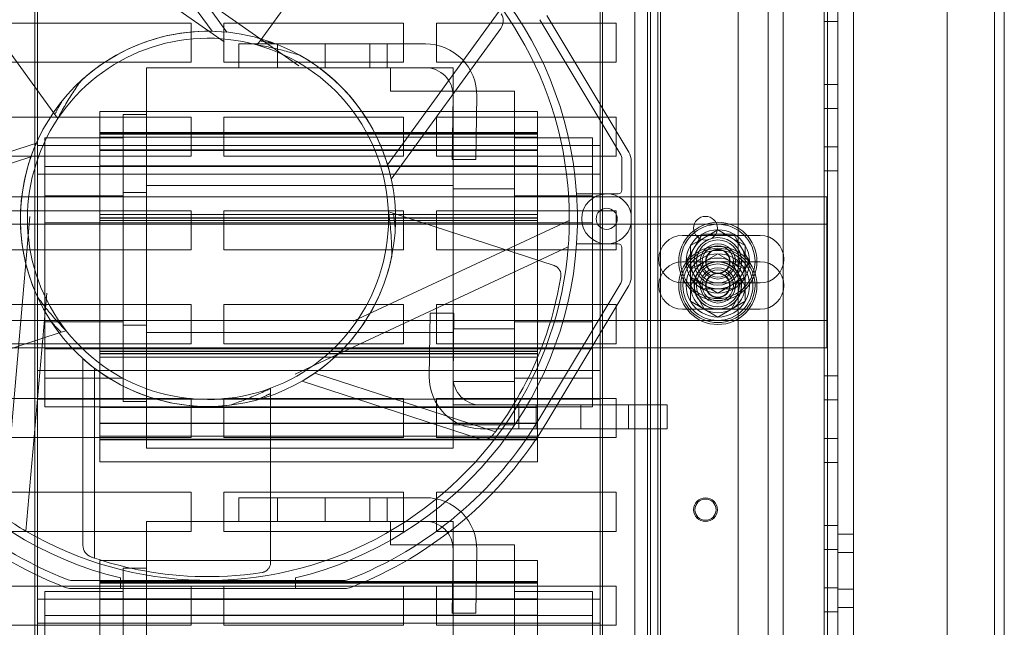
# Model space of a CAD drawing. Units: inches. Extents: x -14 to 207, y -104 to 28.
# Drawn here: x 192 to 199, y -65 to -60 of the extents above; entities that cross this region are included whole.
import ezdxf

# ---------------------------------------------------------------- set-up
doc = ezdxf.new("R2010")
doc.units = ezdxf.units.IN
doc.header["$MEASUREMENT"] = 0

msp = doc.modelspace()

# ---------------------------------------------------------------- linework, layer by layer
at = {"color": 7, "lineweight": 0}
for p, q in [((199.351, -89.3595), (199.351, -53.5455)), ((199.351, -89.3595), (199.351, -53.5455)), ((199.429, -54.3735), (199.429, -89.4375)), ((199.429, -54.3735), (199.429, -89.4375)), ((199.429, -54.3735), (199.429, -89.4375)), ((199.429, -54.3735), (199.429, -89.4375)), ((198.098, -56.9685), (198.098, -85.9065)), ((198.223, -56.9685), (198.223, -85.9065)), ((198.973, -85.6565), (198.973, -57.2185)), ((191.6758, -57.7188), (191.6758, -66.7188)), ((191.6758, -57.7188), (191.6758, -66.7188)), ((191.6958, -66.7188), (191.6958, -57.7188)), ((196.2158, -66.7188), (196.2158, -57.7188)), ((196.598, -57.7188), (196.598, -66.7188)), ((198.0158, -57.7188), (198.0158, -66.7188)), ((196.659, -57.7835), (196.659, -66.1235)), ((197.659, -57.7835), (197.659, -66.1235)), ((197.539, -57.8157), (197.539, -66.1235)), ((196.679, -58.3735), (196.679, -65.5335)), ((196.5749, -58.4735), (196.5749, -65.4335)), ((197.3008, -58.4735), (197.3008, -65.4335)), ((196.4749, -65.3535), (196.4749, -58.5735)), ((193.093, -60.3789), (192.2007, -59.1507)), ((193.2117, -60.3863), (192.3353, -59.1799)), ((191.8125, -59.2716), (193.7874, -60.6545)), ((193.1891, -60.4644), (191.6255, -59.3696)), ((193.476, -60.4552), (194.2707, -59.3614)), ((196.1958, -59.5188), (196.1958, -61.2916)), ((191.8348, -61.043), (191.0401, -59.9492)), ((197.988, -64.3288), (197.988, -60.1088)), ((194.4964, -61.4467), (195.3887, -60.2184)), ((191.4874, -60.3144), (192.9249, -60.3144)), ((192.9249, -60.3144), (192.9249, -60.6269)), ((193.1874, -60.3144), (194.6249, -60.3144)), ((193.1874, -60.6269), (193.1874, -60.3144)), ((194.6249, -60.3144), (194.6249, -60.6269)), ((194.8874, -60.3144), (196.3249, -60.3144)), ((194.8874, -60.6269), (194.8874, -60.3144)), ((196.3613, -61.3656), (195.714, -60.2865)), ((195.7697, -60.253), (196.4256, -61.3465)), ((196.3249, -60.3144), (196.3249, -60.6269)), ((198.098, -60.3008), (197.988, -60.3008)), ((194.5261, -61.5618), (195.4025, -60.3555)), ((193.476, -60.4552), (193.4516, -60.4887)), ((193.3068, -60.6704), (193.3068, -60.4804)), ((193.3068, -60.4804), (194.7997, -60.4804)), ((193.6168, -60.4804), (193.6168, -60.6704)), ((193.9968, -60.4804), (193.9968, -60.6704)), ((194.3557, -60.4804), (194.3557, -60.6704)), ((194.4937, -60.4804), (194.4937, -60.6704)), ((192.9249, -60.6269), (191.4874, -60.6269)), ((194.6249, -60.6269), (193.1874, -60.6269)), ((196.3249, -60.6269), (194.8874, -60.6269)), ((192.568, -60.6702), (195.02, -60.6702)), ((192.568, -61.1537), (192.568, -60.6702)), ((194.52, -60.6704), (193.3068, -60.6704)), ((194.52, -60.6704), (194.52, -60.8574)), ((195.02, -60.6704), (194.52, -60.6704)), ((195.02, -60.6702), (195.02, -61.1537)), ((194.52, -60.8574), (195.02, -60.8574)), ((195.5108, -60.8574), (195.02, -60.8574)), ((195.5108, -60.8574), (195.5108, -61.2081)), ((197.988, -60.8038), (198.098, -60.8038)), ((195.0134, -61.4046), (195.02, -60.8935)), ((195.21, -60.896), (195.2034, -61.4046)), ((192.1958, -61.0208), (195.6958, -61.0208)), ((192.1958, -61.0208), (192.1958, -61.1885)), ((195.6958, -61.0208), (195.6958, -61.1885)), ((197.988, -60.9958), (198.098, -60.9958)), ((191.4874, -61.0644), (192.9249, -61.0644)), ((191.8348, -61.043), (191.8591, -61.0764)), ((192.3808, -61.0444), (192.568, -61.0444)), ((192.3808, -61.0444), (192.3808, -61.2624)), ((192.9249, -61.0644), (192.9249, -61.3769)), ((193.1874, -61.0644), (194.6249, -61.0644)), ((193.1874, -61.3769), (193.1874, -61.0644)), ((194.6249, -61.0644), (194.6249, -61.3769)), ((194.8874, -61.0644), (196.3249, -61.0644)), ((194.8874, -61.3769), (194.8874, -61.0644)), ((196.3249, -61.0644), (196.3249, -61.3769)), ((192.1958, -61.1885), (195.6958, -61.1885)), ((192.1958, -61.6644), (192.1958, -61.1885)), ((192.568, -61.1537), (192.568, -61.6113)), ((195.02, -61.6113), (195.02, -61.1537)), ((195.6958, -61.6644), (195.6958, -61.1885)), ((191.7558, -61.2316), (192.3808, -61.2316)), ((191.7558, -61.2316), (191.7558, -61.3203)), ((192.1958, -61.1958), (195.6958, -61.1958)), ((192.1958, -61.2008), (195.6958, -61.2008)), ((195.6958, -61.2248), (192.1958, -61.2248)), ((192.3808, -61.6668), (192.3808, -61.2624)), ((195.5108, -61.6391), (195.5108, -61.2081)), ((196.1358, -61.2316), (195.5108, -61.2316)), ((196.1358, -61.3203), (196.1358, -61.2316)), ((191.6875, -61.273), (190.2694, -61.7338)), ((191.6958, -61.7035), (191.6958, -61.2916)), ((191.6958, -61.2916), (191.7558, -61.2916)), ((191.7558, -61.2916), (196.1358, -61.2916)), ((191.7558, -61.6946), (191.7558, -61.3203)), ((192.1958, -61.3258), (195.6958, -61.3258)), ((192.1958, -61.3308), (195.6958, -61.3308)), ((196.1358, -61.2916), (196.1958, -61.2916)), ((196.1358, -61.3203), (196.1358, -61.6946)), ((196.1958, -61.2916), (196.1958, -61.7035)), ((197.988, -61.3038), (198.098, -61.3038)), ((191.6439, -61.3836), (190.2, -61.8527)), ((192.9249, -61.3769), (191.4874, -61.3769)), ((194.6249, -61.3769), (193.1874, -61.3769)), ((196.3249, -61.3769), (194.8874, -61.3769)), ((195.2034, -61.4046), (195.0134, -61.4046)), ((196.3699, -61.6485), (196.3699, -61.3965)), ((196.4449, -61.4159), (196.4449, -62.3412)), ((191.7558, -61.4608), (196.1358, -61.4608)), ((192.1958, -61.4558), (195.6958, -61.4558)), ((197.988, -61.4958), (198.098, -61.4958)), ((191.6958, -61.5208), (191.7558, -61.5208)), ((191.7558, -61.5208), (196.1358, -61.5208)), ((196.1358, -61.5208), (196.1958, -61.5208)), ((192.568, -61.6113), (195.02, -61.6113)), ((192.568, -61.6113), (192.568, -62.7864)), ((195.02, -62.7864), (195.02, -61.6113)), ((195.5108, -61.6391), (195.02, -61.6391)), ((195.5108, -62.7578), (195.5108, -61.6391)), ((189.8808, -61.7035), (191.7558, -61.7035)), ((191.6958, -62.6916), (191.6958, -61.7035)), ((191.7558, -61.6946), (192.3808, -61.6946)), ((191.7558, -62.7007), (191.7558, -61.6946)), ((191.7558, -61.7035), (196.1358, -61.7035)), ((192.1958, -61.6644), (192.1958, -61.7959)), ((192.3808, -61.6668), (192.568, -61.6668)), ((192.3808, -62.7293), (192.3808, -61.6668)), ((196.1358, -61.6946), (195.5108, -61.6946)), ((195.6958, -61.6644), (195.6958, -61.7959)), ((196.0081, -61.6785), (196.2489, -61.6785)), ((196.1358, -61.6946), (196.1358, -62.7007)), ((196.1358, -61.7035), (198.0108, -61.7035)), ((196.1958, -61.7035), (196.1958, -62.6916)), ((196.2489, -61.6785), (196.3399, -61.6785)), ((198.0108, -61.7035), (198.0108, -62.6916)), ((191.4874, -61.8144), (192.9249, -61.8144)), ((192.1958, -62.9596), (192.1958, -61.7959)), ((192.9249, -61.8144), (192.9249, -62.1269)), ((193.1874, -61.8144), (194.6249, -61.8144)), ((193.1874, -62.1269), (193.1874, -61.8144)), ((194.6249, -61.8144), (194.6249, -62.1269)), ((194.8874, -61.8144), (196.3249, -61.8144)), ((194.8874, -62.1269), (194.8874, -61.8144)), ((195.6958, -62.9596), (195.6958, -61.7959)), ((196.3249, -61.8144), (196.3249, -62.1269)), ((191.4259, -64.2623), (191.636, -61.8605)), ((192.1958, -61.8445), (195.6958, -61.8445)), ((192.1958, -61.8712), (195.6958, -61.8712)), ((192.1958, -61.8719), (195.6958, -61.8719)), ((192.1958, -61.891), (195.6958, -61.891)), ((192.1958, -61.8918), (195.6958, -61.8918)), ((194.2199, -62.6975), (195.9498, -61.8908)), ((194.5421, -61.8344), (194.5028, -61.8216)), ((194.5421, -61.8344), (195.828, -62.2522)), ((189.8808, -61.9208), (191.7558, -61.9208)), ((191.7558, -61.9116), (196.1358, -61.9116)), ((191.7558, -61.9208), (196.1358, -61.9208)), ((192.1958, -61.9109), (195.6958, -61.9109)), ((196.1358, -61.9208), (198.0108, -61.9208)), ((197.0285, -62.0291), (197.138, -61.9659)), ((197.138, -61.9659), (197.2475, -62.0291)), ((196.8558, -62.011), (197.4758, -62.011)), ((196.919, -62.0923), (197.0285, -62.0291)), ((197.0115, -61.9998), (196.9483, -62.1093)), ((197.138, -61.9998), (197.0115, -61.9998)), ((197.2644, -61.9998), (197.138, -61.9998)), ((197.2475, -62.0291), (197.357, -62.0923)), ((197.3276, -62.1093), (197.2644, -61.9998)), ((192.9249, -62.1269), (191.4874, -62.1269)), ((194.6249, -62.1269), (193.1874, -62.1269)), ((195.9412, -62.1017), (193.7562, -63.1206)), ((196.3249, -62.1269), (194.8874, -62.1269)), ((196.2489, -62.0785), (196.0081, -62.0785)), ((196.3399, -62.0785), (196.2489, -62.0785)), ((196.3699, -62.3606), (196.3699, -62.1085)), ((196.9483, -62.1093), (196.8851, -62.2188)), ((196.919, -62.2188), (196.919, -62.0923)), ((197.3909, -62.2188), (197.3276, -62.1093)), ((197.357, -62.0923), (197.357, -62.2188)), ((197.138, -62.1579), (196.919, -62.2843)), ((197.357, -62.2843), (197.138, -62.1579)), ((196.8558, -62.2213), (197.4758, -62.2213)), ((196.8851, -62.2188), (196.9483, -62.3283)), ((196.919, -62.3452), (196.919, -62.2188)), ((196.9756, -62.317), (197.0297, -62.2233)), ((197.0297, -62.2233), (197.138, -62.2233)), ((197.138, -62.2233), (197.2462, -62.2233)), ((197.2462, -62.2233), (197.3004, -62.317)), ((197.3276, -62.3283), (197.3909, -62.2188)), ((197.357, -62.2188), (197.357, -62.3452)), ((196.919, -62.3452), (196.919, -62.5372)), ((197.0285, -62.4084), (196.919, -62.3452)), ((196.9215, -62.4108), (196.9756, -62.317)), ((196.9483, -62.3283), (197.0115, -62.4378)), ((197.357, -62.3452), (197.2475, -62.4084)), ((197.2644, -62.4378), (197.3276, -62.3283)), ((197.3004, -62.317), (197.3545, -62.4108)), ((197.357, -62.5372), (197.357, -62.3452)), ((195.714, -63.4706), (196.3613, -62.3915)), ((196.4256, -62.4106), (195.7697, -63.5041)), ((197.4758, -62.391), (196.8558, -62.391)), ((196.9756, -62.5045), (196.9215, -62.4108)), ((197.0115, -62.4378), (197.138, -62.4378)), ((197.138, -62.4717), (197.0285, -62.4084)), ((197.2475, -62.4084), (197.138, -62.4717)), ((197.138, -62.4378), (197.2644, -62.4378)), ((197.3545, -62.4108), (197.3004, -62.5045)), ((191.7706, -62.4737), (191.6042, -64.3752)), ((197.0297, -62.5983), (196.9756, -62.5045)), ((197.3004, -62.5045), (197.2462, -62.5983)), ((191.4874, -62.5644), (192.9249, -62.5644)), ((192.9249, -62.5644), (192.9249, -62.8769)), ((193.1874, -62.5644), (194.6249, -62.5644)), ((193.1874, -62.8769), (193.1874, -62.5644)), ((194.6249, -62.5644), (194.6249, -62.8769)), ((194.8874, -62.5644), (196.3249, -62.5644)), ((194.8874, -62.8769), (194.8874, -62.5644)), ((196.3249, -62.5644), (196.3249, -62.8769)), ((197.4758, -62.6013), (196.8558, -62.6013)), ((196.919, -62.5372), (197.138, -62.6637)), ((197.138, -62.5983), (197.0297, -62.5983)), ((197.138, -62.6637), (197.357, -62.5372)), ((197.2462, -62.5983), (197.138, -62.5983)), ((194.83, -63.1404), (194.8365, -62.6318)), ((194.8365, -62.6318), (195.0265, -62.6318)), ((195.0265, -62.6318), (195.02, -63.1428)), ((191.7558, -62.6916), (189.8808, -62.6916)), ((191.6958, -63.0916), (191.6958, -62.6916)), ((196.1358, -62.6916), (191.7558, -62.6916)), ((191.7558, -62.7007), (192.3808, -62.7007)), ((191.7558, -63.0639), (191.7558, -62.7007)), ((192.3808, -62.7293), (192.568, -62.7293)), ((192.3808, -63.1232), (192.3808, -62.7293)), ((195.5108, -62.7578), (195.02, -62.7578)), ((196.1358, -62.7007), (195.5108, -62.7007)), ((195.5108, -63.179), (195.5108, -62.7578)), ((198.0108, -62.6916), (196.1358, -62.6916)), ((196.1358, -62.7007), (196.1358, -63.0639)), ((196.1958, -62.6916), (196.1958, -63.0916)), ((198.0108, -62.6916), (198.0108, -62.9088)), ((191.8866, -62.7855), (190.6008, -63.2033)), ((191.8866, -62.7855), (191.926, -62.7727)), ((192.568, -62.7864), (195.02, -62.7864)), ((192.568, -62.7864), (192.568, -63.2348)), ((195.02, -63.2348), (195.02, -62.7864)), ((191.7558, -62.9088), (189.8808, -62.9088)), ((192.9249, -62.8769), (191.4874, -62.8769)), ((196.1358, -62.9088), (191.7558, -62.9088)), ((191.7558, -62.9177), (196.1358, -62.9177)), ((192.1958, -62.9185), (195.6958, -62.9185)), ((194.6249, -62.8769), (193.1874, -62.8769)), ((196.3249, -62.8769), (194.8874, -62.8769)), ((198.0108, -62.9088), (196.1358, -62.9088)), ((192.0599, -62.9966), (192.0599, -64.4877)), ((192.1958, -62.937), (195.6958, -62.937)), ((192.1958, -62.9378), (195.6958, -62.9378)), ((192.1958, -62.9563), (195.6958, -62.9563)), ((192.1958, -62.9571), (195.6958, -62.9571)), ((192.1958, -62.9596), (192.1958, -63.0813)), ((192.1958, -62.983), (195.6958, -62.983)), ((195.6958, -62.9596), (195.6958, -63.0813)), ((191.7558, -63.0639), (191.7558, -63.1516)), ((192.1516, -63.0723), (192.1516, -64.5905)), ((196.1358, -63.1516), (196.1358, -63.0639)), ((191.7558, -63.0916), (191.6958, -63.0916)), ((196.1358, -63.0916), (191.7558, -63.0916)), ((191.7558, -63.1516), (191.7558, -63.2956)), ((191.7558, -63.1516), (192.3808, -63.1516)), ((192.1958, -63.6504), (192.1958, -63.0813)), ((192.3808, -63.1232), (192.3808, -63.3388)), ((193.9145, -63.1113), (195.3584, -63.5804)), ((196.1358, -63.1516), (195.5108, -63.1516)), ((195.6958, -63.6504), (195.6958, -63.0813)), ((196.1958, -63.0916), (196.1358, -63.0916)), ((196.1358, -63.2956), (196.1358, -63.1516)), ((196.1958, -63.0916), (196.1958, -64.9188)), ((197.988, -63.1338), (198.098, -63.1338)), ((192.568, -63.713), (192.568, -63.2348)), ((193.5599, -63.2746), (193.5599, -63.2333)), ((193.8142, -63.1751), (195.2323, -63.6359)), ((195.5108, -63.179), (195.02, -63.179)), ((195.02, -63.2348), (195.02, -63.713)), ((195.5108, -63.179), (195.5108, -63.5258)), ((191.4874, -63.3144), (192.9249, -63.3144)), ((191.7558, -63.3808), (191.7558, -63.2956)), ((192.9249, -63.3144), (192.9249, -63.6269)), ((193.1874, -63.3144), (194.6249, -63.3144)), ((193.1874, -63.6269), (193.1874, -63.3144)), ((193.5599, -63.2746), (193.5599, -64.6266)), ((194.6249, -63.3144), (194.6249, -63.6269)), ((194.8874, -63.3144), (196.3249, -63.3144)), ((194.8874, -63.6269), (194.8874, -63.3144)), ((196.1358, -63.2956), (196.1358, -63.3808)), ((196.3249, -63.3144), (196.3249, -63.6269)), ((191.7558, -63.3208), (191.6958, -63.3208)), ((196.1358, -63.3208), (191.7558, -63.3208)), ((191.7558, -63.3808), (196.1358, -63.3808)), ((192.1958, -63.3858), (195.6958, -63.3858)), ((192.3808, -63.3388), (192.568, -63.3388)), ((195.02, -63.366), (195.5108, -63.366)), ((195.5108, -63.366), (196.7332, -63.366)), ((195.5463, -63.556), (195.5463, -63.366)), ((195.6843, -63.556), (195.6843, -63.366)), ((196.0432, -63.556), (196.0432, -63.366)), ((196.1958, -63.3208), (196.1358, -63.3208)), ((196.4232, -63.556), (196.4232, -63.366)), ((196.7332, -63.366), (196.7332, -63.556)), ((197.988, -63.3258), (198.098, -63.3258)), ((192.1958, -63.5108), (195.6958, -63.5108)), ((192.1958, -63.5158), (195.6958, -63.5158)), ((195.5108, -63.5258), (195.02, -63.5258)), ((192.9249, -63.6269), (191.4874, -63.6269)), ((192.1958, -63.6157), (195.6958, -63.6157)), ((194.6249, -63.6269), (193.1874, -63.6269)), ((196.3249, -63.6269), (194.8874, -63.6269)), ((196.7332, -63.556), (195.2403, -63.556)), ((192.1958, -63.6408), (195.6958, -63.6408)), ((192.1958, -63.6458), (195.6958, -63.6458)), ((192.1958, -63.6504), (192.1958, -63.8208)), ((195.6958, -63.6504), (195.6958, -63.8208)), ((197.988, -63.6338), (198.098, -63.6338)), ((192.568, -63.713), (195.02, -63.713)), ((192.1958, -63.8208), (195.6958, -63.8208)), ((197.988, -63.8258), (198.098, -63.8258)), ((191.4874, -64.0644), (192.9249, -64.0644)), ((192.9249, -64.0644), (192.9249, -64.3769)), ((193.1874, -64.0644), (194.6249, -64.0644)), ((193.1874, -64.3769), (193.1874, -64.0644)), ((194.6249, -64.0644), (194.6249, -64.3769)), ((194.8874, -64.0644), (196.3249, -64.0644)), ((194.8874, -64.3769), (194.8874, -64.0644)), ((196.3249, -64.0644), (196.3249, -64.3769)), ((193.3068, -64.2976), (193.3068, -64.1076)), ((193.3068, -64.1076), (194.7997, -64.1076)), ((193.6168, -64.1076), (193.6168, -64.2976)), ((193.9968, -64.1076), (193.9968, -64.2976)), ((194.3557, -64.1076), (194.3557, -64.2976)), ((194.4937, -64.1076), (194.4937, -64.2976)), ((192.568, -64.2974), (195.02, -64.2974)), ((192.568, -64.7809), (192.568, -64.2974)), ((194.52, -64.2976), (193.3068, -64.2976)), ((194.52, -64.2976), (194.52, -64.4846)), ((195.02, -64.2976), (194.52, -64.2976)), ((195.02, -64.2974), (195.02, -64.7809)), ((197.988, -64.5788), (197.988, -64.3288)), ((197.988, -64.3288), (198.098, -64.3288)), ((192.9249, -64.3769), (191.4874, -64.3769)), ((194.6249, -64.3769), (193.1874, -64.3769)), ((196.3249, -64.3769), (194.8874, -64.3769)), ((198.098, -64.3998), (198.223, -64.3998)), ((194.52, -64.4846), (195.02, -64.4846)), ((195.5108, -64.4846), (195.02, -64.4846)), ((195.5108, -64.4846), (195.5108, -64.8353)), ((195.0134, -65.0318), (195.02, -64.5207)), ((195.21, -64.5232), (195.2034, -65.0318)), ((197.988, -64.5208), (198.098, -64.5208)), ((198.098, -64.5447), (198.223, -64.5447)), ((192.1958, -64.6108), (195.6958, -64.6108)), ((192.1958, -64.6108), (192.1958, -64.7785)), ((195.6958, -64.6108), (195.6958, -64.7785)), ((197.988, -64.8288), (197.988, -64.5788)), ((192.3808, -64.6716), (192.568, -64.6716)), ((192.3808, -64.6716), (192.3808, -64.8896)), ((191.9634, -64.7685), (193.0599, -64.7685)), ((192.1958, -64.7785), (195.6958, -64.7785)), ((192.1958, -65.2544), (192.1958, -64.7785)), ((192.1958, -64.7858), (195.6958, -64.7858)), ((192.1958, -64.7908), (195.6958, -64.7908)), ((192.3599, -64.8335), (192.3599, -64.7494)), ((192.568, -64.7809), (192.568, -65.2385)), ((193.0599, -64.7685), (194.1564, -64.7685)), ((193.7599, -64.7494), (193.7599, -64.8335)), ((195.02, -65.2385), (195.02, -64.7809)), ((195.6958, -65.2544), (195.6958, -64.7785)), ((191.4874, -64.8144), (192.9249, -64.8144)), ((191.7558, -64.8588), (192.3808, -64.8588)), ((191.7558, -64.8588), (191.7558, -64.9475)), ((194.1545, -64.8335), (191.9652, -64.8335)), ((195.6958, -64.8148), (192.1958, -64.8148)), ((192.3808, -65.294), (192.3808, -64.8896)), ((192.9249, -64.8144), (192.9249, -65.1269)), ((193.1874, -64.8144), (194.6249, -64.8144)), ((193.1874, -65.1269), (193.1874, -64.8144)), ((194.6249, -64.8144), (194.6249, -65.1269)), ((194.8874, -64.8144), (196.3249, -64.8144)), ((194.8874, -65.1269), (194.8874, -64.8144)), ((195.5108, -65.2663), (195.5108, -64.8353)), ((196.1358, -64.8588), (195.5108, -64.8588)), ((196.1358, -64.9475), (196.1358, -64.8588)), ((196.3249, -64.8144), (196.3249, -65.1269)), ((198.098, -64.8288), (197.988, -64.8288)), ((197.988, -66.7188), (197.988, -64.8288)), ((198.098, -64.8398), (198.223, -64.8398)), ((191.6958, -65.3307), (191.6958, -64.9188)), ((191.6958, -64.9188), (191.7558, -64.9188)), ((191.7558, -64.9188), (196.1358, -64.9188)), ((191.7558, -65.3218), (191.7558, -64.9475)), ((192.1958, -64.9158), (195.6958, -64.9158)), ((192.1958, -64.9208), (195.6958, -64.9208)), ((196.1358, -64.9188), (196.1958, -64.9188)), ((196.1358, -64.9475), (196.1358, -65.3218)), ((196.1958, -64.9188), (196.1958, -65.3307)), ((192.1958, -65.0458), (195.6958, -65.0458)), ((195.2034, -65.0318), (195.0134, -65.0318)), ((198.098, -65.0208), (197.988, -65.0208)), ((198.098, -64.9847), (198.223, -64.9847)), ((191.6958, -65.1108), (191.7558, -65.1108)), ((191.7558, -65.0508), (196.1358, -65.0508)), ((191.7558, -65.1108), (196.1358, -65.1108)), ((196.1358, -65.1108), (196.1958, -65.1108)), ((192.9249, -65.1269), (191.4874, -65.1269)), ((194.6249, -65.1269), (193.1874, -65.1269)), ((196.3249, -65.1269), (194.8874, -65.1269))]:
    msp.add_line(p, q, dxfattribs=at)
at = {"color": 7, "lineweight": 0, "flags": 128}
for points in [[(192.0451, -60.7739), (192.0891, -60.7351), (192.1345, -60.698), (192.1809, -60.663), (192.2282, -60.6302), (192.2764, -60.5994), (192.3254, -60.5707), (192.375, -60.544), (192.4252, -60.5194), (192.476, -60.4968), (192.5273, -60.4763), (192.5789, -60.4577), (192.6309, -60.4412), (192.6832, -60.4266), (192.7356, -60.414), (192.7876, -60.4035), (192.8389, -60.3949), (192.8892, -60.3883), (192.9386, -60.3834), (192.987, -60.3803), (193.0344, -60.3788), (193.0806, -60.3787), (193.1256, -60.38), (193.1693, -60.3825), (193.2117, -60.3863)], [(193.5983, -60.4785), (193.5932, -60.4774), (193.5882, -60.4763), (193.5832, -60.4752), (193.5781, -60.4742), (193.5731, -60.4731), (193.568, -60.4721), (193.5629, -60.471), (193.5579, -60.47), (193.5528, -60.469), (193.5477, -60.468), (193.5426, -60.467), (193.5375, -60.466), (193.5324, -60.4651), (193.5273, -60.4641), (193.5222, -60.4632), (193.5171, -60.4622), (193.512, -60.4613), (193.5068, -60.4604), (193.5017, -60.4595), (193.4966, -60.4586), (193.4914, -60.4577), (193.4863, -60.4569), (193.4811, -60.456), (193.476, -60.4552)], [(193.4516, -60.4887), (193.4665, -60.491), (193.4814, -60.4935), (193.4961, -60.4961), (193.5109, -60.4988), (193.5256, -60.5016), (193.5403, -60.5045), (193.5549, -60.5075), (193.5694, -60.5106), (193.584, -60.5137), (193.5985, -60.517), (193.6129, -60.5204), (193.6273, -60.5238), (193.6417, -60.5274), (193.656, -60.531), (193.6703, -60.5348), (193.6845, -60.5386), (193.6987, -60.5425), (193.7129, -60.5465), (193.727, -60.5505), (193.7411, -60.5547), (193.7551, -60.5589), (193.7691, -60.5632), (193.783, -60.5676), (193.7969, -60.5721)], [(193.7969, -60.5721), (193.8475, -60.602), (193.8967, -60.6337), (193.9443, -60.667), (193.9901, -60.7018), (194.0342, -60.738), (194.0765, -60.7756), (194.1172, -60.8145), (194.156, -60.8546), (194.1931, -60.8958), (194.2284, -60.9381), (194.262, -60.9813), (194.2937, -61.0255), (194.3236, -61.0705), (194.3518, -61.1163), (194.378, -61.1627), (194.4021, -61.2089), (194.4241, -61.255), (194.4441, -61.3006), (194.4621, -61.3458), (194.4783, -61.3905), (194.4926, -61.4345), (194.5054, -61.4778), (194.5165, -61.5203), (194.5261, -61.5618)], [(191.8591, -61.0764), (191.8659, -61.063), (191.8729, -61.0497), (191.8799, -61.0364), (191.887, -61.0233), (191.8942, -61.0101), (191.9015, -60.9971), (191.9089, -60.9841), (191.9163, -60.9712), (191.9238, -60.9584), (191.9314, -60.9456), (191.9391, -60.9329), (191.9468, -60.9202), (191.9546, -60.9077), (191.9625, -60.8952), (191.9705, -60.8828), (191.9785, -60.8704), (191.9866, -60.8581), (191.9948, -60.8459), (192.003, -60.8337), (192.0113, -60.8216), (192.0197, -60.8096), (192.0281, -60.7976), (192.0366, -60.7857), (192.0451, -60.7739)], [(191.8947, -60.9339), (191.8921, -60.9383), (191.8895, -60.9428), (191.887, -60.9472), (191.8844, -60.9517), (191.8818, -60.9562), (191.8793, -60.9607), (191.8767, -60.9652), (191.8742, -60.9697), (191.8716, -60.9742), (191.8691, -60.9787), (191.8666, -60.9833), (191.8641, -60.9878), (191.8616, -60.9923), (191.8591, -60.9969), (191.8566, -61.0015), (191.8542, -61.006), (191.8517, -61.0106), (191.8493, -61.0152), (191.8468, -61.0198), (191.8444, -61.0244), (191.842, -61.0291), (191.8396, -61.0337), (191.8372, -61.0383), (191.8348, -61.043)], [(191.6957, -62.5023), (191.6723, -62.4483), (191.6512, -62.3939), (191.6323, -62.3391), (191.6157, -62.2841), (191.6014, -62.2289), (191.5892, -62.1736), (191.5791, -62.1182), (191.5712, -62.0629), (191.5654, -62.0076), (191.5617, -61.9524), (191.56, -61.8975), (191.5603, -61.8429), (191.5626, -61.7886), (191.5668, -61.7347), (191.5728, -61.6819), (191.5805, -61.6305), (191.5898, -61.5806), (191.6004, -61.5321), (191.6124, -61.485), (191.6256, -61.4395), (191.6398, -61.3955), (191.6549, -61.3531), (191.6709, -61.3122), (191.6875, -61.273)], [(194.5028, -61.8216), (194.5032, -61.824), (194.5036, -61.8264), (194.5039, -61.8288), (194.5043, -61.8311), (194.5047, -61.8335), (194.505, -61.8359), (194.5054, -61.8383), (194.5058, -61.8406), (194.5061, -61.843), (194.5065, -61.8454), (194.5068, -61.8477), (194.5072, -61.8501), (194.5075, -61.8525), (194.5079, -61.8549), (194.5082, -61.8572), (194.5085, -61.8596), (194.5089, -61.862), (194.5092, -61.8643), (194.5095, -61.8667), (194.5098, -61.8691), (194.5102, -61.8714), (194.5105, -61.8738), (194.5108, -61.8762), (194.5111, -61.8785)], [(194.5111, -61.8785), (194.5127, -61.891), (194.5143, -61.9035), (194.5157, -61.916), (194.5171, -61.9285), (194.5184, -61.941), (194.5197, -61.9534), (194.5208, -61.9659), (194.5219, -61.9783), (194.5229, -61.9907), (194.5239, -62.0032), (194.5248, -62.0156), (194.5256, -62.028), (194.5263, -62.0403), (194.527, -62.0527), (194.5276, -62.0651), (194.5281, -62.0774), (194.5286, -62.0898), (194.529, -62.1021), (194.5294, -62.1144), (194.5296, -62.1267), (194.5299, -62.139), (194.53, -62.1513), (194.5301, -62.1635), (194.5301, -62.1758)], [(194.5578, -61.958), (194.5574, -61.9547), (194.5571, -61.9514), (194.5568, -61.9481), (194.5564, -61.9448), (194.5561, -61.9414), (194.5557, -61.9381), (194.5554, -61.9348), (194.555, -61.9315), (194.5546, -61.9282), (194.5543, -61.9249), (194.5539, -61.9216), (194.5535, -61.9183), (194.5531, -61.915), (194.5527, -61.9117), (194.5523, -61.9084), (194.5519, -61.9051), (194.5515, -61.9018), (194.5511, -61.8984), (194.5507, -61.8951), (194.5503, -61.8918), (194.5498, -61.8885), (194.5494, -61.8852), (194.549, -61.8819), (194.5485, -61.8785)], [(194.5301, -62.1758), (194.5174, -62.2331), (194.5024, -62.2897), (194.4855, -62.3452), (194.4665, -62.3995), (194.4457, -62.4527), (194.423, -62.5046), (194.3985, -62.5554), (194.3723, -62.6049), (194.3445, -62.653), (194.315, -62.6999), (194.2841, -62.7453), (194.2517, -62.7894), (194.2178, -62.832), (194.1828, -62.8731), (194.1469, -62.9121), (194.1106, -62.9491), (194.0738, -62.984), (194.0367, -63.0169), (193.9994, -63.0479), (193.962, -63.0769), (193.9247, -63.1041), (193.8876, -63.1295), (193.8507, -63.1532), (193.8142, -63.1751)], [(195.8822, -62.3412), (195.8828, -62.3367), (195.8832, -62.3321), (195.8832, -62.3274), (195.8831, -62.3228), (195.8826, -62.3182), (195.8819, -62.3137), (195.8809, -62.3091), (195.8797, -62.3047), (195.8782, -62.3002), (195.8764, -62.2959), (195.8744, -62.2917), (195.8721, -62.2875), (195.8695, -62.2835), (195.8667, -62.2796), (195.8636, -62.2758), (195.8604, -62.2723), (195.8569, -62.269), (195.8533, -62.2659), (195.8495, -62.263), (195.8455, -62.2603), (195.8413, -62.2579), (195.837, -62.2558), (195.8326, -62.2539), (195.828, -62.2522)], [(195.3584, -63.5804), (195.3817, -63.5486), (195.4055, -63.5149), (195.4298, -63.4795), (195.4545, -63.4423), (195.4795, -63.4033), (195.5047, -63.3626), (195.53, -63.32), (195.5554, -63.2757), (195.5806, -63.2297), (195.6057, -63.1819), (195.6304, -63.1323), (195.6548, -63.0811), (195.6786, -63.0282), (195.7019, -62.9737), (195.7245, -62.9175), (195.7463, -62.8597), (195.7672, -62.8004), (195.7872, -62.7394), (195.8062, -62.6769), (195.824, -62.6128), (195.8406, -62.5472), (195.8559, -62.4801), (195.8698, -62.4114), (195.8822, -62.3412)], [(191.926, -62.7727), (191.9153, -62.762), (191.9048, -62.7513), (191.8944, -62.7405), (191.884, -62.7297), (191.8737, -62.7188), (191.8636, -62.7078), (191.8535, -62.6968), (191.8435, -62.6858), (191.8336, -62.6746), (191.8238, -62.6635), (191.8141, -62.6522), (191.8045, -62.641), (191.795, -62.6297), (191.7855, -62.6183), (191.7762, -62.6069), (191.7669, -62.5954), (191.7577, -62.5839), (191.7486, -62.5724), (191.7396, -62.5608), (191.7306, -62.5492), (191.7218, -62.5375), (191.713, -62.5258), (191.7043, -62.5141), (191.6957, -62.5023)], [(191.8014, -62.6947), (191.8048, -62.6986), (191.8082, -62.7024), (191.8117, -62.7063), (191.8151, -62.7101), (191.8186, -62.7139), (191.8221, -62.7177), (191.8256, -62.7216), (191.8291, -62.7254), (191.8326, -62.7292), (191.8361, -62.733), (191.8397, -62.7368), (191.8432, -62.7405), (191.8468, -62.7443), (191.8503, -62.7481), (191.8539, -62.7519), (191.8575, -62.7556), (191.8611, -62.7594), (191.8647, -62.7631), (191.8683, -62.7669), (191.872, -62.7706), (191.8756, -62.7743), (191.8793, -62.7781), (191.8829, -62.7818), (191.8866, -62.7855)], [(193.2315, -63.3687), (193.1735, -63.3742), (193.1156, -63.3775), (193.058, -63.3786), (193.0008, -63.3774), (192.9439, -63.3741), (192.8875, -63.3686), (192.8316, -63.3611), (192.7763, -63.3515), (192.7216, -63.3399), (192.6676, -63.3263), (192.6143, -63.3108), (192.5619, -63.2935), (192.5104, -63.2743), (192.4606, -63.2536), (192.4126, -63.2317), (192.3663, -63.2086), (192.3219, -63.1844), (192.2792, -63.1594), (192.2383, -63.1335), (192.1991, -63.107), (192.1617, -63.0799), (192.126, -63.0524), (192.0921, -63.0246), (192.0599, -62.9966)], [(193.5599, -63.2333), (193.5464, -63.2401), (193.533, -63.2468), (193.5195, -63.2534), (193.506, -63.2599), (193.4925, -63.2663), (193.4789, -63.2725), (193.4653, -63.2787), (193.4517, -63.2848), (193.4381, -63.2908), (193.4244, -63.2966), (193.4108, -63.3024), (193.3971, -63.3081), (193.3834, -63.3136), (193.3696, -63.3191), (193.3559, -63.3245), (193.3421, -63.3298), (193.3283, -63.335), (193.3146, -63.34), (193.3007, -63.345), (193.2869, -63.35), (193.2731, -63.3548), (193.2592, -63.3595), (193.2454, -63.3641), (193.2315, -63.3687)], [(193.4472, -63.3277), (193.4519, -63.3256), (193.4567, -63.3235), (193.4614, -63.3214), (193.4661, -63.3193), (193.4708, -63.3172), (193.4755, -63.3151), (193.4802, -63.3129), (193.4849, -63.3108), (193.4896, -63.3086), (193.4943, -63.3064), (193.499, -63.3042), (193.5037, -63.302), (193.5084, -63.2998), (193.5131, -63.2976), (193.5178, -63.2954), (193.5225, -63.2931), (193.5272, -63.2908), (193.5318, -63.2886), (193.5365, -63.2863), (193.5412, -63.284), (193.5459, -63.2816), (193.5505, -63.2793), (193.5552, -63.277), (193.5599, -63.2746)], [(192.1516, -64.5905), (192.1891, -64.6027), (192.2284, -64.615), (192.2696, -64.6272), (192.3126, -64.6392), (192.3574, -64.6509), (192.404, -64.6623), (192.4522, -64.6733), (192.5022, -64.6836), (192.5538, -64.6934), (192.607, -64.7025), (192.6618, -64.7107), (192.7181, -64.718), (192.7757, -64.7244), (192.8348, -64.7297), (192.8952, -64.7338), (192.9568, -64.7367), (193.0198, -64.7383), (193.0839, -64.7384), (193.1492, -64.7372), (193.2157, -64.7343), (193.2832, -64.7298), (193.3518, -64.7236), (193.4214, -64.7156), (193.492, -64.7057)], [(193.492, -64.7057), (193.4965, -64.7049), (193.501, -64.7038), (193.5054, -64.7024), (193.5098, -64.7008), (193.514, -64.699), (193.5181, -64.6969), (193.5221, -64.6946), (193.526, -64.692), (193.5297, -64.6892), (193.5333, -64.6862), (193.5367, -64.6829), (193.5399, -64.6795), (193.543, -64.6758), (193.5458, -64.6719), (193.5484, -64.6679), (193.5508, -64.6637), (193.5529, -64.6594), (193.5547, -64.6549), (193.5563, -64.6504), (193.5576, -64.6458), (193.5586, -64.6411), (193.5593, -64.6363), (193.5597, -64.6315), (193.5599, -64.6266)]]:
    msp.add_lwpolyline(points, dxfattribs=at)
at = {"color": 7, "lineweight": 0}
for centre, radius in [((196.2489, -61.8785), 0.0845), ((197.039, -61.9535), 0.095), ((197.138, -62.2188), 0.3125), ((197.138, -62.2188), 0.297), ((197.138, -62.2188), 0.19), ((197.138, -62.2188), 0.172), ((197.138, -62.4108), 0.3125), ((197.138, -62.4108), 0.297), ((197.138, -62.4108), 0.28), ((197.138, -62.2188), 0.1406), ((197.138, -62.2188), 0.1251), ((197.138, -62.2188), 0.125), ((197.138, -62.2188), 0.098), ((197.138, -62.2188), 0.0943), ((197.138, -62.4108), 0.19), ((197.138, -62.4108), 0.172), ((197.138, -62.4108), 0.1406), ((197.138, -62.4108), 0.1251), ((197.138, -62.4108), 0.125), ((197.138, -62.4108), 0.098), ((197.138, -62.4108), 0.0943), ((197.039, -64.2035), 0.095), ((197.039, -64.2035), 0.095), ((197.039, -64.2035), 0.085)]:
    msp.add_circle(centre, radius, dxfattribs=at)
for centre, radius, start, end in [((193.0599, -61.8785), 2.955, 103.70286, 176.11915), ((193.0599, -61.8785), 2.89, 359.75622, 115.57068), ((193.0599, -61.8785), 2.955, 3.88085, 76.29714), ((193.0599, -61.8785), 2.89, 119.75622, 235.57068), ((195.3216, -60.2967), 0.1, 324, 34.96856), ((193.0599, -61.8785), 1.5, 89.74802, 193.79691), ((193.0599, -61.8785), 1.5, 73.79691, 89.74802), ((193.0599, -61.8785), 1.444, 74.25812, 146.25812), ((193.0599, -61.8785), 1.5, 329.74802, 73.79691), ((193.0599, -61.8785), 1.444, 2.25812, 74.25812), ((194.7997, -60.8907), 0.4103, 359.26639, 90), ((194.7997, -60.8907), 0.2203, 359.26639, 90), ((193.0599, -61.8785), 1.444, 146.25812, 218.25812), ((196.3099, -61.4159), 0.135, 0, 30.95771), ((196.3099, -61.3965), 0.06, 0, 30.95771), ((196.3399, -61.6485), 0.03, 270, 0), ((193.0599, -61.8785), 2.955, 356.11915, 3.88085), ((196.2489, -61.8785), 0.2, 90, 270), ((196.2489, -61.8785), 0.2, 11.47834, 90), ((193.0599, -61.8785), 1.444, 290.25812, 2.25812), ((193.0599, -61.8785), 2.89, 355.57068, 359.75622), ((196.2489, -61.8785), 0.2, 270, 348.52166), ((197.138, -62.2188), 0.2529, 90, 150), ((197.138, -62.2188), 0.2529, 30, 90), ((196.8558, -62.201), 0.19, 90, 270), ((197.138, -62.2188), 0.219, 120, 180), ((197.138, -62.2188), 0.219, 60, 120), ((197.138, -62.2188), 0.219, 0, 60), ((197.4758, -62.201), 0.19, 270, 90), ((193.0599, -61.8785), 2.955, 183.88085, 256.29714), ((193.0599, -61.8785), 2.89, 239.75622, 355.57068), ((193.0599, -61.8785), 2.955, 283.70286, 356.11915), ((196.3399, -62.1085), 0.03, 0, 90), ((197.138, -62.2188), 0.2529, 150, 210), ((197.138, -62.2188), 0.2529, 330, 30), ((197.138, -62.4108), 0.2529, 90, 150), ((197.138, -62.4108), 0.219, 60, 120), ((197.138, -62.4108), 0.2529, 30, 90), ((193.0599, -61.8785), 1.5, 193.79691, 209.74802), ((196.8558, -62.4113), 0.19, 90, 270), ((197.138, -62.4108), 0.2529, 150, 210), ((197.138, -62.2188), 0.219, 180, 240), ((197.138, -62.4108), 0.219, 120, 180), ((197.138, -62.4108), 0.1875, 90, 150), ((197.138, -62.4108), 0.1875, 30, 90), ((197.138, -62.2188), 0.219, 300, 0), ((197.138, -62.4108), 0.219, 0, 60), ((197.138, -62.4108), 0.2529, 330, 30), ((197.4758, -62.4113), 0.19, 270, 90), ((196.3099, -62.3606), 0.06, 329.04229, 0), ((196.3099, -62.3412), 0.135, 329.04229, 0), ((197.138, -62.2188), 0.2529, 210, 270), ((197.138, -62.4108), 0.1875, 150, 210), ((197.138, -62.2188), 0.2529, 270, 330), ((197.138, -62.4108), 0.1875, 330, 30), ((197.138, -62.4108), 0.219, 180, 240), ((197.138, -62.2188), 0.219, 240, 300), ((197.138, -62.4108), 0.219, 300, 0), ((197.138, -62.4108), 0.1875, 210, 270), ((197.138, -62.4108), 0.1875, 270, 330), ((197.138, -62.4108), 0.2529, 210, 270), ((197.138, -62.4108), 0.219, 240, 300), ((197.138, -62.4108), 0.2529, 270, 330), ((193.0599, -61.8785), 1.5, 209.74802, 313.79691), ((193.0599, -61.8785), 1.5, 313.79691, 329.74802), ((193.0599, -61.8785), 1.444, 218.25812, 290.25812), ((195.2403, -63.1456), 0.4103, 179.26639, 270), ((195.2403, -63.1456), 0.2203, 179.26639, 270), ((193.0599, -61.8785), 3.095, 209.39863, 248.82075), ((193.0599, -61.8785), 3.095, 291.17925, 329.04229), ((193.0599, -61.8785), 3.16, 210.95771, 248.78537), ((193.0599, -61.8785), 3.16, 291.21463, 329.04229), ((195.2632, -63.5408), 0.1, 252, 322.96856), ((193.0599, -61.8785), 2.86, 322.96856, 323.483), ((194.7997, -64.5179), 0.4103, 359.26639, 90), ((193.0599, -61.8785), 2.89, 235.57068, 239.75622), ((194.7997, -64.5179), 0.2203, 359.26639, 90), ((192.1599, -64.4877), 0.1, 180, 250.96856), ((193.0599, -61.8785), 2.86, 250.96856, 251.483), ((191.9634, -64.7085), 0.06, 248.82075, 270), ((194.1564, -64.7085), 0.06, 270, 291.17925), ((191.9652, -64.6985), 0.135, 248.78537, 270), ((194.1545, -64.6985), 0.135, 270, 291.21463)]:
    msp.add_arc(centre, radius, start, end, dxfattribs=at)
msp.add_ellipse((193.2575, -61.7288), major_axis=(-0.7036, 1.5653), ratio=0.705622, start_param=4.313937, end_param=4.340884, dxfattribs=at)

doc.saveas('drawing.dxf')
